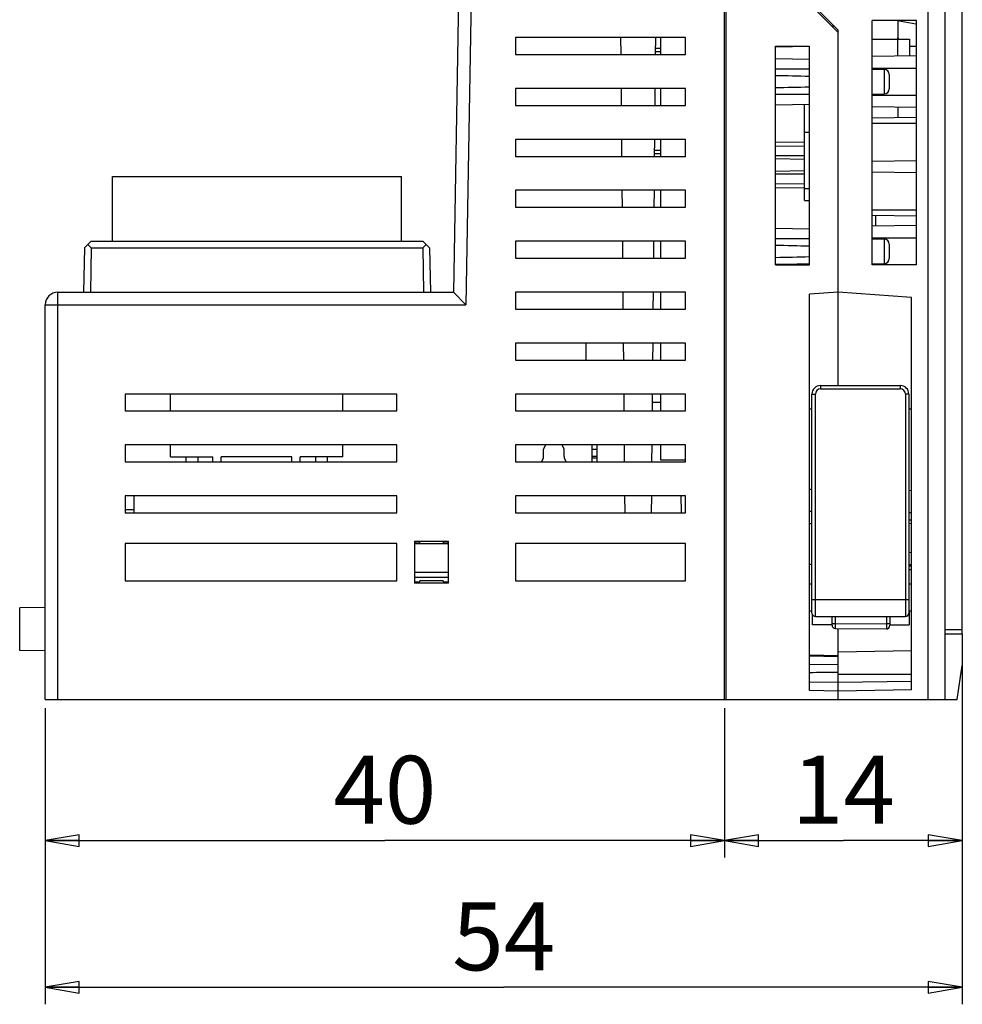
# Model space of a CAD drawing. Units: millimetres. Extents: x 0 to 420, y 0 to 297.
# Drawn here: x 223 to 278, y 55 to 113 of the extents above; entities that cross this region are included whole.
import ezdxf

# ---------------------------------------------------------------- set-up
doc = ezdxf.new("R2010")
doc.units = ezdxf.units.MM
doc.header["$LTSCALE"] = 23.1
doc.layers.get('0').update_dxf_attribs({"linetype": 'CONTINUOUS'})
doc.layers.add('02___PRT_ALL_AXES', color=7, linetype='CONTINUOUS')
doc.layers.add('11_ROUND_FEAT', color=7, linetype='CONTINUOUS')
doc.styles.get("Standard").update_dxf_attribs({"font": 'txt', "width": 0.4})
doc.dimstyles.new('DIMSTYLE_1', dxfattribs={"dimtxt": 4, "dimasz": 2, "dimexe": 1, "dimexo": 0.5, "dimgap": 1, "dimtad": 1, "dimdsep": 46, "dimtxsty": 'Standard', "dimblk": 'CLOSED', "dimblk1": 'CLOSED', "dimblk2": 'CLOSED', "dimcen": 0.09, "dimadec": 0, "dimazin": 0, "dimtfac": 1, "dimtofl": 0, "dimtmove": 0, "dimatfit": 3, "dimldrblk": 'CLOSED', "dimfxl": 0, "dimtolj": 1, "dimarcsym": 0})

# ---------------------------------------------------------------- blocks, each defined once
blk = doc.blocks.new('_CLOSED')
at = {"color": 0, "linetype": 'ByBlock'}
for p, q in [((0, 0), (-1, 0.1675)), ((-1, 0.1675), (-1, -0.1675)), ((-1, -0.1675), (0, 0)), ((-1, 0), (0, 0))]:
    blk.add_line(p, q, dxfattribs=at)
blk = doc.blocks.new('*D8')
at = {"color": 2, "linetype": 'Continuous'}
for p, q in [((224.219, 72.745), (224.219, 63.935)), ((264.219, 72.745), (264.219, 63.935)), ((224.219, 64.935), (244.219, 64.935)), ((264.219, 64.935), (244.219, 64.935))]:
    blk.add_line(p, q, dxfattribs=at)
at = {"color": 2, "linetype": 'Continuous', "xscale": 2, "yscale": 2, "zscale": 2, "rotation": 180}
blk.add_blockref('_CLOSED', (224.219, 64.935), dxfattribs=at)
at = {"color": 2, "linetype": 'Continuous', "xscale": 2, "yscale": 2, "zscale": 2}
blk.add_blockref('_CLOSED', (264.219, 64.935), dxfattribs=at)
at = {"color": 2, "linetype": 'Continuous', "insert": (244.219, 69.935), "char_height": 4, "width": 3.2, "attachment_point": 2, "line_spacing_factor": 0.9}
blk.add_mtext('40', dxfattribs=at)
blk = doc.blocks.new('*D9')
at = {"color": 2, "linetype": 'Continuous'}
for p, q in [((278.219, 74.745), (278.219, 63.935)), ((264.219, 72.745), (264.219, 63.935)), ((264.219, 64.935), (271.219, 64.935)), ((278.219, 64.935), (271.219, 64.935))]:
    blk.add_line(p, q, dxfattribs=at)
at = {"color": 2, "linetype": 'Continuous', "xscale": 2, "yscale": 2, "zscale": 2, "rotation": 180}
blk.add_blockref('_CLOSED', (264.219, 64.935), dxfattribs=at)
at = {"color": 2, "linetype": 'Continuous', "xscale": 2, "yscale": 2, "zscale": 2}
blk.add_blockref('_CLOSED', (278.219, 64.935), dxfattribs=at)
at = {"color": 2, "linetype": 'Continuous', "insert": (271.219, 69.935), "char_height": 4, "width": 3.2, "attachment_point": 2, "line_spacing_factor": 0.9}
blk.add_mtext('14', dxfattribs=at)
blk = doc.blocks.new('*D10')
at = {"color": 2, "linetype": 'Continuous'}
for p, q in [((278.219, 76.625), (278.219, 55.296)), ((224.219, 72.745), (224.219, 55.296)), ((224.219, 56.296), (251.219, 56.296)), ((278.219, 56.296), (251.219, 56.296))]:
    blk.add_line(p, q, dxfattribs=at)
at = {"color": 2, "linetype": 'Continuous', "xscale": 2, "yscale": 2, "zscale": 2, "rotation": 180}
blk.add_blockref('_CLOSED', (224.219, 56.296), dxfattribs=at)
at = {"color": 2, "linetype": 'Continuous', "xscale": 2, "yscale": 2, "zscale": 2}
blk.add_blockref('_CLOSED', (278.219, 56.296), dxfattribs=at)
at = {"color": 2, "linetype": 'Continuous', "insert": (251.219, 61.296), "char_height": 4, "width": 3.2, "attachment_point": 2, "line_spacing_factor": 0.9}
blk.add_mtext('54', dxfattribs=at)

msp = doc.modelspace()

# ---------------------------------------------------------------- linework, layer by layer
at = {"color": 7, "linetype": 'Continuous'}
for p, q in [((249.044, 142.508), (248.254, 97.245)), ((276.219, 73.245), (276.219, 125.101)), ((264.219, 73.245), (264.219, 121.245)), ((264.319, 73.245), (264.319, 121.095)), ((267.219, 116.386), (270.919, 112.686)), ((270.919, 112.545), (267.219, 116.245)), ((275.519, 113.245), (272.919, 113.245)), ((272.919, 98.845), (272.919, 113.245)), ((274.419, 113.242), (274.419, 112.245)), ((275.519, 98.845), (275.519, 113.245)), ((270.619, 112.948), (270.657, 112.949)), ((270.919, 91.745), (270.919, 112.686)), ((251.919, 112.245), (251.919, 111.245)), ((261.919, 112.245), (251.919, 112.245)), ((258.099, 112.245), (258.108, 111.245)), ((260.147, 112.245), (260.138, 111.245)), ((260.469, 111.245), (260.469, 112.245)), ((261.919, 111.245), (261.919, 112.245)), ((272.919, 112.145), (275.119, 112.145)), ((275.119, 112.145), (275.119, 111.168)), ((260.469, 111.395), (260.14, 111.395)), ((260.469, 111.595), (260.141, 111.595)), ((267.219, 111.745), (269.219, 111.745)), ((267.219, 98.845), (267.219, 111.745)), ((267.219, 111.696), (269.219, 111.735)), ((269.219, 98.845), (269.219, 111.745)), ((275.119, 111.744), (275.519, 111.737)), ((251.919, 111.245), (261.919, 111.245)), ((267.219, 111.01), (269.219, 110.975)), ((275.519, 111.175), (272.919, 111.13)), ((272.919, 110.445), (275.519, 110.445)), ((272.919, 110.377), (273.622, 110.371)), ((251.919, 109.245), (251.919, 108.245)), ((261.919, 109.245), (251.919, 109.245)), ((258.125, 109.245), (258.134, 108.245)), ((260.121, 109.245), (260.112, 108.245)), ((260.469, 108.245), (260.469, 109.245)), ((261.919, 108.245), (261.919, 109.245)), ((272.919, 108.912), (273.622, 108.919)), ((272.919, 108.845), (275.519, 108.845)), ((251.919, 108.245), (261.919, 108.245)), ((267.219, 108.28), (269.219, 108.315)), ((268.919, 102.645), (268.919, 108.31)), ((275.519, 108.115), (272.919, 108.16)), ((274.419, 108.134), (274.419, 107.535)), ((272.919, 107.509), (275.519, 107.554)), ((251.919, 106.245), (251.919, 105.245)), ((261.919, 106.245), (251.919, 106.245)), ((258.151, 106.245), (258.16, 105.245)), ((260.095, 106.245), (260.086, 105.245)), ((260.469, 105.245), (260.469, 106.245)), ((261.919, 105.245), (261.919, 106.245)), ((269.219, 106.645), (268.919, 106.645)), ((260.469, 105.595), (260.089, 105.595)), ((267.219, 106.105), (268.919, 106.074)), ((267.219, 105.856), (268.919, 105.845)), ((251.919, 105.245), (261.919, 105.245)), ((260.469, 105.395), (260.087, 105.395)), ((267.219, 105.11), (268.919, 105.08)), ((272.919, 104.959), (275.519, 105.004)), ((267.219, 104.38), (268.919, 104.41)), ((228.179, 100.245), (228.179, 104.065)), ((228.179, 104.065), (245.199, 104.065)), ((245.199, 100.245), (245.199, 104.065)), ((272.919, 104.331), (275.519, 104.286)), ((251.919, 103.245), (251.919, 102.245)), ((261.919, 103.245), (251.919, 103.245)), ((258.178, 103.245), (258.186, 102.245)), ((260.069, 103.245), (260.06, 102.245)), ((260.469, 102.245), (260.469, 103.245)), ((261.919, 102.245), (261.919, 103.245)), ((267.219, 103.634), (268.919, 103.645)), ((267.219, 103.385), (268.918, 103.416)), ((251.919, 102.245), (261.919, 102.245)), ((268.919, 102.645), (269.219, 102.645)), ((272.919, 101.781), (275.519, 101.736)), ((273.119, 101.133), (273.119, 101.777)), ((267.219, 101.01), (269.219, 100.975)), ((275.519, 101.175), (272.919, 101.13)), ((272.919, 100.445), (275.519, 100.445)), ((272.919, 100.377), (273.622, 100.371)), ((226.525, 99.852), (226.479, 97.245)), ((226.925, 100.245), (226.525, 99.852)), ((226.925, 99.852), (226.728, 100.052)), ((226.925, 99.852), (226.879, 97.245)), ((226.925, 100.245), (246.453, 100.245)), ((226.925, 99.852), (246.453, 99.852)), ((246.453, 100.245), (246.853, 99.852)), ((246.65, 100.052), (246.453, 99.852)), ((246.453, 99.852), (246.499, 97.245)), ((246.853, 99.852), (246.899, 97.245)), ((251.919, 100.245), (251.919, 99.245)), ((261.919, 100.245), (251.919, 100.245)), ((258.204, 100.245), (258.213, 99.245)), ((260.042, 100.245), (260.034, 99.245)), ((260.469, 99.245), (260.469, 100.245)), ((261.919, 99.245), (261.919, 100.245)), ((251.919, 99.245), (261.919, 99.245)), ((267.219, 98.845), (269.219, 98.845)), ((272.919, 98.912), (273.622, 98.919)), ((275.519, 98.845), (272.919, 98.845)), ((224.969, 97.245), (248.254, 97.245)), ((248.254, 97.245), (248.991, 96.495)), ((251.919, 97.245), (251.919, 96.245)), ((261.919, 97.245), (251.919, 97.245)), ((258.23, 97.245), (258.239, 96.245)), ((260.016, 97.245), (260.007, 96.245)), ((260.469, 96.245), (260.469, 97.245)), ((261.919, 96.245), (261.919, 97.245)), ((270.919, 97.245), (269.219, 97.118)), ((269.219, 73.775), (269.219, 97.118)), ((275.219, 96.923), (270.919, 97.245)), ((275.219, 73.821), (275.219, 96.923)), ((224.219, 73.245), (224.219, 96.495)), ((251.919, 96.245), (261.919, 96.245)), ((261.919, 94.245), (251.919, 94.245)), ((251.919, 94.245), (251.919, 93.245)), ((256.069, 93.245), (256.069, 94.245)), ((258.256, 94.245), (258.265, 93.245)), ((259.99, 94.245), (259.981, 93.245)), ((260.469, 93.245), (260.469, 94.245)), ((261.919, 93.245), (261.919, 94.245)), ((251.919, 93.245), (261.919, 93.245)), ((228.919, 91.245), (228.919, 90.245)), ((244.919, 91.245), (228.919, 91.245)), ((231.599, 90.245), (231.599, 91.245)), ((241.739, 90.245), (241.739, 91.245)), ((244.919, 90.245), (244.919, 91.245)), ((261.919, 91.245), (251.919, 91.245)), ((251.919, 91.245), (251.919, 90.245)), ((258.282, 91.245), (258.291, 90.245)), ((259.964, 91.245), (259.955, 90.245)), ((260.469, 90.245), (260.469, 91.245)), ((261.919, 90.245), (261.919, 91.245)), ((260.469, 90.745), (259.959, 90.745)), ((228.919, 90.245), (244.919, 90.245)), ((251.919, 90.245), (261.919, 90.245)), ((269.219, 90.369), (269.369, 90.369)), ((228.919, 88.245), (228.919, 87.245)), ((244.919, 88.245), (228.919, 88.245)), ((231.599, 87.545), (231.599, 88.245)), ((241.739, 87.545), (241.739, 88.245)), ((244.919, 87.245), (244.919, 88.245)), ((261.919, 88.245), (251.919, 88.245)), ((251.919, 88.245), (251.919, 87.245)), ((253.669, 88.245), (253.569, 87.995)), ((254.769, 87.995), (254.669, 88.245)), ((256.419, 87.245), (256.419, 88.245)), ((256.719, 87.245), (256.719, 88.245)), ((258.309, 88.245), (258.317, 87.245)), ((259.938, 88.245), (259.929, 87.245)), ((260.469, 87.345), (260.469, 88.245)), ((261.919, 87.245), (261.919, 88.245)), ((253.569, 87.56), (253.569, 87.995)), ((254.769, 87.56), (254.769, 87.995)), ((256.419, 87.995), (256.719, 87.995)), ((228.919, 87.245), (244.919, 87.245)), ((231.599, 87.545), (234.099, 87.545)), ((234.099, 87.245), (234.099, 87.545)), ((234.589, 87.245), (234.589, 87.545)), ((238.749, 87.545), (234.589, 87.545)), ((238.749, 87.245), (238.749, 87.545)), ((239.239, 87.245), (239.239, 87.545)), ((241.739, 87.545), (239.239, 87.545)), ((251.919, 87.245), (261.919, 87.245)), ((261.919, 87.345), (260.469, 87.345)), ((228.919, 85.245), (228.919, 84.245)), ((244.919, 85.245), (228.919, 85.245)), ((229.45, 84.245), (229.468, 85.245)), ((244.919, 84.245), (244.919, 85.245)), ((261.919, 85.245), (251.919, 85.245)), ((251.919, 85.245), (251.919, 84.245)), ((258.335, 85.245), (258.343, 84.245)), ((259.911, 85.245), (259.903, 84.245)), ((261.688, 84.245), (261.67, 85.245)), ((261.919, 84.245), (261.919, 85.245)), ((228.919, 84.445), (229.454, 84.445)), ((228.919, 84.245), (244.919, 84.245)), ((251.919, 84.245), (261.919, 84.245)), ((269.219, 83.615), (269.369, 83.618)), ((275.219, 83.82), (275.069, 83.822)), ((275.219, 83.607), (275.069, 83.609)), ((228.919, 82.445), (228.919, 80.245)), ((244.919, 82.445), (228.919, 82.445)), ((244.919, 80.245), (244.919, 82.445)), ((245.969, 82.585), (247.969, 82.585)), ((245.969, 82.585), (245.969, 80.105)), ((246.259, 82.515), (245.969, 82.515)), ((245.969, 82.445), (247.969, 82.445)), ((246.259, 82.515), (246.259, 82.448)), ((247.969, 82.515), (247.679, 82.515)), ((247.679, 82.448), (247.679, 82.515)), ((247.969, 80.105), (247.969, 82.585)), ((261.919, 82.445), (251.919, 82.445)), ((251.919, 82.445), (251.919, 80.245)), ((261.919, 80.245), (261.919, 82.445)), ((275.069, 81.917), (275.219, 81.92)), ((269.219, 81.215), (269.369, 81.218)), ((275.069, 81.209), (275.219, 81.207)), ((245.969, 80.745), (247.969, 80.745)), ((275.219, 81.097), (275.069, 81.095)), ((228.919, 80.245), (244.919, 80.245)), ((247.969, 80.445), (245.969, 80.445)), ((245.969, 80.174), (246.279, 80.174)), ((247.969, 80.105), (245.969, 80.105)), ((247.66, 80.238), (246.278, 80.238)), ((246.279, 80.174), (246.278, 80.238)), ((247.66, 80.238), (247.659, 80.174)), ((247.659, 80.174), (247.969, 80.174)), ((251.919, 80.245), (261.919, 80.245)), ((224.219, 78.671), (222.719, 78.645)), ((222.719, 76.145), (222.719, 78.645)), ((275.099, 78.445), (275.099, 77.655)), ((269.399, 77.655), (269.399, 78.243)), ((270.549, 77.632), (270.549, 78.145)), ((273.949, 78.145), (273.949, 77.606)), ((270.549, 77.645), (269.399, 77.655)), ((270.747, 77.432), (273.747, 77.406)), ((270.919, 73.245), (270.919, 77.431)), ((273.949, 77.645), (275.099, 77.655)), ((278.219, 77.125), (278.219, 75.245)), ((224.219, 76.119), (222.719, 76.145)), ((275.219, 76.12), (270.919, 76.045)), ((269.219, 75.889), (270.919, 75.851)), ((269.219, 75.825), (270.919, 75.788)), ((269.219, 75.32), (270.919, 75.328)), ((277.919, 73.245), (278.219, 75.245)), ((270.919, 74.245), (269.219, 74.275)), ((275.219, 74.32), (270.919, 74.245)), ((270.919, 73.745), (269.219, 73.775)), ((275.219, 73.821), (270.919, 73.745)), ((224.219, 73.245), (277.919, 73.245))]:
    msp.add_line(p, q, dxfattribs=at)
at = {"color": 9, "linetype": 'Continuous'}
for p, q in [((249.794, 142.495), (248.991, 96.495)), ((274.419, 111.156), (274.419, 112.245)), ((272.919, 107.195), (275.519, 107.195)), ((268.919, 103.345), (269.219, 103.345)), ((272.919, 102.095), (275.519, 102.095)), ((224.969, 73.245), (224.969, 97.245)), ((224.219, 96.495), (248.991, 96.495)), ((256.719, 87.56), (256.419, 87.56)), ((256.719, 87.458), (256.419, 87.458)), ((275.218, 80.896), (275.068, 80.894)), ((270.549, 77.732), (270.747, 77.732)), ((270.747, 77.732), (270.747, 78.145)), ((270.747, 77.732), (273.747, 77.706)), ((273.747, 78.145), (273.747, 77.706)), ((273.949, 77.706), (273.747, 77.706)), ((270.919, 74.745), (275.219, 74.745))]:
    msp.add_line(p, q, dxfattribs=at)
at = {"color": 7, "linetype": 'Continuous'}
for centre, radius, start, end in [((274.519, 112.245), 0.1, 180, 270), ((248.754, -837.843), 948.017, 88.763038, 88.883939), ((248.754, 1057.133), 948.017, 271.116061, 271.236962), ((248.754, -847.843), 948.017, 88.763038, 88.883939), ((248.754, 1047.133), 948.017, 271.116061, 271.236962), ((224.969, 96.495), 0.75, 90, 180), ((254.919, 86.645), 1.6, 149.44157, 157.92708), ((253.369, 87.56), 0.2, 329.44157, 360), ((254.969, 87.56), 0.2, 180, 210.55843), ((253.419, 86.645), 1.6, 22.07292, 30.55843), ((270.749, 77.632), 0.2, 179.99996, 269.5), ((273.749, 77.606), 0.2, 269.5, 360)]:
    msp.add_arc(centre, radius, start, end, dxfattribs=at)
for centre, major_axis, ratio, start_param, end_param in [((265.192, 109.714), (45.831, -0.139), 0.014887, 1.482871, 1.526609), ((265.192, 109.575), (45.831, 0.139), 0.014887, -1.526609, -1.482871), ((265.192, 104.608), (45.831, 0.274), 0.014205, 1.489311, 1.526479), ((265.192, 104.882), (45.831, -0.274), 0.014205, -1.526479, -1.489311), ((265.192, 99.714), (45.831, -0.139), 0.014887, 1.482871, 1.526609), ((265.192, 99.575), (45.831, 0.139), 0.014887, -1.526609, -1.482877), ((270.921, 74.515), (34.373, 0.46), 0.009715, 1.570717, 1.620195)]:
    msp.add_ellipse(centre, major_axis=major_axis, ratio=ratio, start_param=start_param, end_param=end_param, dxfattribs=at)
at = {"color": 9, "linetype": 'Continuous'}
for points, knots in [([(270.747, 77.432), (270.747, 77.432), (270.747, 77.433), (270.747, 77.434), (270.747, 77.436), (270.747, 77.439), (270.747, 77.446), (270.747, 77.456), (270.747, 77.468), (270.747, 77.484), (270.747, 77.501), (270.747, 77.529), (270.747, 77.568), (270.747, 77.619), (270.747, 77.674), (270.747, 77.713), (270.747, 77.732)], [0, 0, 0, 0, 0.001253, 0.004891, 0.010913, 0.019305, 0.043127, 0.076195, 0.118162, 0.168598, 0.227064, 0.292985, 0.444464, 0.617304, 0.80509, 1, 1, 1, 1]), ([(273.747, 77.706), (273.747, 77.687), (273.747, 77.648), (273.747, 77.593), (273.747, 77.541), (273.747, 77.502), (273.747, 77.475), (273.747, 77.457), (273.747, 77.442), (273.747, 77.43), (273.747, 77.42), (273.747, 77.413), (273.747, 77.41), (273.747, 77.408), (273.747, 77.407), (273.747, 77.406), (273.747, 77.406)], [0, 0, 0, 0, 0.19491, 0.382696, 0.555536, 0.707015, 0.772936, 0.831402, 0.881838, 0.923805, 0.956873, 0.980695, 0.989087, 0.995109, 0.998747, 1, 1, 1, 1])]:
    msp.add_open_spline(points, degree=3, knots=knots, dxfattribs=at)
at = {"layer": '02___PRT_ALL_AXES', "color": 7, "linetype": 'Continuous'}
for p, q in [((232.509, 87.545), (232.509, 87.245)), ((233.209, 87.545), (233.209, 87.245)), ((240.129, 87.545), (240.129, 87.245)), ((240.829, 87.545), (240.829, 87.245)), ((269.369, 80.045), (269.219, 80.045)), ((275.219, 80.045), (275.069, 80.045)), ((269.369, 78.445), (269.219, 78.445)), ((275.219, 78.445), (275.099, 78.445))]:
    msp.add_line(p, q, dxfattribs=at)
at = {"layer": '11_ROUND_FEAT', "color": 7, "linetype": 'Continuous'}
for p, q in [((277.219, 73.245), (277.219, 116.361)), ((278.219, 77.125), (278.219, 116.361)), ((274.4, 113.245), (275.485, 113.053)), ((270.619, 112.845), (270.619, 112.986)), ((273.919, 110.071), (273.919, 109.219)), ((273.919, 100.071), (273.919, 99.219)), ((269.869, 91.745), (274.569, 91.745)), ((269.369, 78.345), (269.369, 91.245)), ((275.069, 91.245), (275.069, 78.345)), ((275.069, 90.364), (275.219, 90.363)), ((269.369, 84.318), (269.219, 84.315)), ((275.069, 84.272), (275.219, 84.27)), ((269.569, 78.145), (274.869, 78.145)), ((270.747, 77.432), (273.747, 77.406))]:
    msp.add_line(p, q, dxfattribs=at)
at = {"layer": '11_ROUND_FEAT', "color": 9, "linetype": 'Continuous'}
for p, q in [((273.622, 110.371), (273.622, 108.919)), ((273.622, 100.371), (273.622, 98.919)), ((269.869, 91.745), (269.869, 91.545)), ((274.569, 91.745), (274.569, 91.545)), ((269.369, 91.245), (269.569, 91.245)), ((269.569, 78.145), (269.569, 91.245)), ((269.869, 91.545), (274.569, 91.545)), ((275.069, 91.245), (274.869, 91.245)), ((274.869, 91.245), (274.869, 78.145)), ((269.369, 85.618), (269.219, 85.615)), ((275.069, 85.572), (275.219, 85.57)), ((269.369, 79.145), (275.069, 79.145)), ((277.219, 77.368), (278.219, 77.368)), ((277.219, 77.125), (278.219, 77.125))]:
    msp.add_line(p, q, dxfattribs=at)
at = {"layer": '11_ROUND_FEAT', "color": 7, "linetype": 'Continuous'}
for centre, radius, start, end in [((273.619, 110.071), 0.3, 359.99587, 89.49991), ((273.619, 109.219), 0.3, 270.50008, 0.00367), ((273.619, 100.071), 0.3, 359.99587, 89.49991), ((273.619, 99.219), 0.3, 270.50008, 0.00367), ((269.869, 91.245), 0.5, 90, 180), ((274.569, 91.245), 0.5, 0, 90), ((269.569, 78.345), 0.2, 180, 270), ((274.869, 78.345), 0.2, 270, 360)]:
    msp.add_arc(centre, radius, start, end, dxfattribs=at)
at = {"layer": '11_ROUND_FEAT', "color": 9, "linetype": 'Continuous'}
for centre, start, end in [((269.869, 91.245), 90, 180), ((274.569, 91.245), 0, 90)]:
    msp.add_arc(centre, 0.3, start, end, dxfattribs=at)

# ---------------------------------------------------------------- dimensions: what is measured, and where the dimension line sits
at = {"color": 2, "linetype": 'Continuous'}
for base, p1, p2, picture, middle in [((278.219, 56.296), (224.219, 73.245), (278.219, 77.125), '*D10', (251.269, 56.296)), ((278.219, 64.935), (264.219, 73.245), (278.219, 75.245), '*D9', (271.469, 64.935)), ((264.219, 64.935), (224.219, 73.245), (264.219, 73.245), '*D8', (244.219, 64.935))]:
    dim = msp.add_linear_dim(base=base, p1=p1, p2=p2, dimstyle='DIMSTYLE_1', dxfattribs=at)
    dim.commit()
    dim.dimension.update_dxf_attribs({"geometry": picture, "text_midpoint": middle, "dimtype": 160})

doc.saveas('drawing.dxf')
